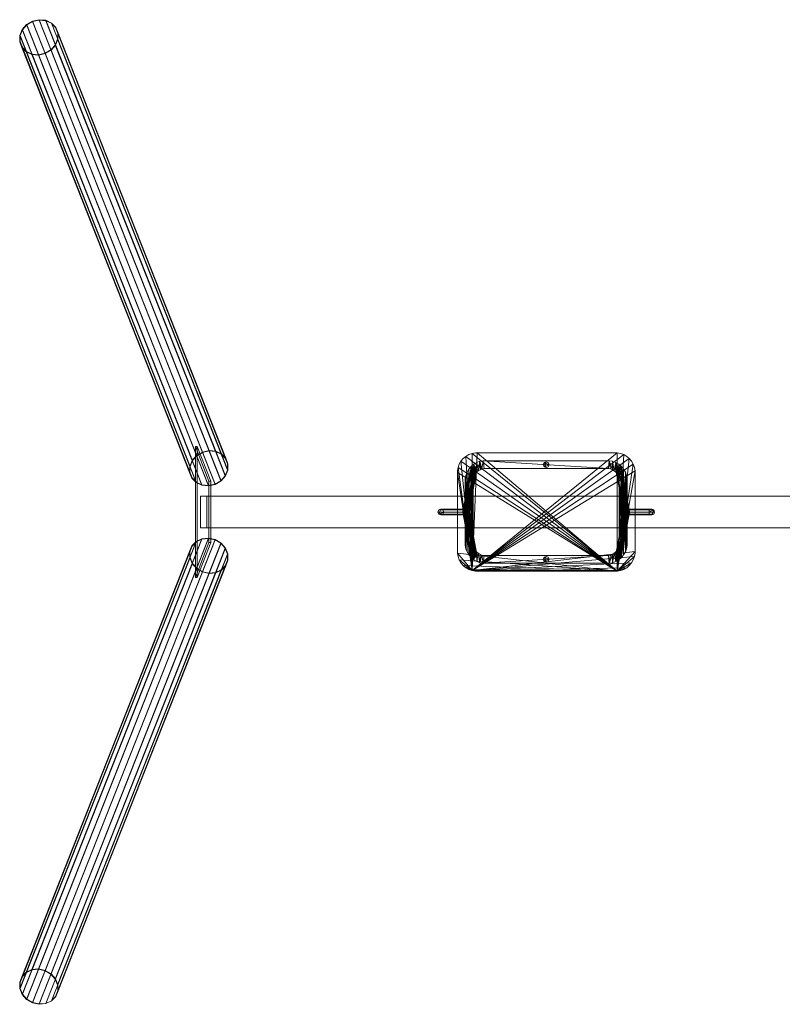
# Model space of a CAD drawing. Units: millimetres. Extents: x 6588 to 10452, y 2072 to 4568.
# Drawn here: x 6588 to 8520, y 2072 to 4568 of the extents above; entities that cross this region are included whole.
import ezdxf

# ---------------------------------------------------------------- set-up
doc = ezdxf.new("R2010")
doc.units = ezdxf.units.MM
doc.header["$MEASUREMENT"] = 0
doc.layers.add('1-Huśtawka dodatki', color=7, linetype='Continuous')
doc.layers.add('1-Huśtawka konstrukcja', color=7, linetype='Continuous')

# ---------------------------------------------------------------- blocks, each defined once
blk = doc.blocks.new('Belka_88F85DAB-BC21-4569-A305-4A05D2413E2C', base_point=(7041, 3319.7))
at = {"layer": '1-Huśtawka konstrukcja', "lineweight": 0}
mesh = blk.add_polyface(dxfattribs=at)
corners = [(9978.2, 3359.9, 2080), (9993.8, 3359.9, 2000), (7046.1, 3359.7, 2000), (7061.7, 3359.7, 2080), (9993.8, 3279.9, 2000), (9978.2, 3279.9, 2080), (7046.1, 3279.7, 2000), (7061.7, 3279.7, 2080)]
mesh.append_faces([[corners[k] for k in face] for face in [(0, 1, 2, 3), (4, 1, 0, 5), (1, 4, 6, 2), (6, 7, 3, 2), (5, 0, 3, 7), (4, 5, 7, 6)]], dxfattribs={"color": 250})
blk = doc.blocks.new('Obiekt_8CB4AA14-663C-41A5-8EFD-67B023498CD4')
at = {"layer": '1-Huśtawka konstrukcja', "lineweight": 0}
mesh = blk.add_polyface(dxfattribs=at)
corners = [(6652.8, 2158, -73.5), (6667.7, 2149.3, -72.1), (6678.9, 2136.6, -68), (6685, 2121.6, -61.7), (6685.2, 2106, -54.1), (6679.6, 2091.7, -45.9), (6668.8, 2080.5, -38.3), (6654.1, 2073.7, -32), (6637.3, 2072.1, -27.9), (6620.4, 2075.9, -26.5), (6605.5, 2084.6, -27.9), (6594.3, 2097.3, -32), (6588.2, 2112.3, -38.3), (6588, 2127.9, -45.9), (6593.6, 2142.1, -54.1), (6604.4, 2153.3, -61.7), (6619.1, 2160.2, -68), (6635.9, 2161.8, -72.1), (6678.1, 2136.2, -67.6), (6667.1, 2148.6, -71.6), (6652.5, 2157.2, -73), (6635.9, 2160.9, -71.6), (6619.5, 2159.3, -67.6), (6605.1, 2152.6, -61.5), (6594.5, 2141.6, -54), (6589, 2127.6, -46), (6589.2, 2112.4, -38.5), (6595.2, 2097.6, -32.4), (6606.1, 2085.3, -28.4), (6620.7, 2076.7, -27), (6637.3, 2073, -28.4), (6653.8, 2074.5, -32.4), (6668.2, 2081.2, -38.5), (6678.7, 2092.2, -46), (6684.3, 2106.2, -54), (6684, 2121.5, -61.5), (7098.1, 3241.2, 2135.3), (7083.1, 3249.9, 2133.9), (7109.3, 3228.5, 2139.4), (7115.3, 3213.5, 2145.6), (7115.6, 3197.9, 2153.3), (7110, 3183.7, 2161.4), (7099.2, 3172.5, 2169.1), (7084.5, 3165.6, 2175.4), (7067.7, 3164, 2179.4), (7050.8, 3167.8, 2180.8), (7035.8, 3176.5, 2179.4), (7024.7, 3189.2, 2175.4), (7018.6, 3204.2, 2169.1), (7018.3, 3219.8, 2161.4), (7024, 3234.1, 2153.3), (7034.8, 3245.3, 2145.6), (7049.5, 3252.1, 2139.4), (7066.3, 3253.7, 2135.3), (7108.4, 3228.1, 2139.7), (7097.5, 3240.5, 2135.8), (7082.8, 3249.1, 2134.4), (7066.3, 3252.8, 2135.8), (7049.8, 3251.2, 2139.7), (7035.4, 3244.5, 2145.9), (7024.8, 3233.5, 2153.4), (7019.3, 3219.6, 2161.4), (7019.5, 3204.3, 2168.9), (7025.5, 3189.6, 2175), (7036.5, 3177.2, 2179), (7051.1, 3168.6, 2180.4), (7067.6, 3164.9, 2179), (7084.1, 3166.5, 2175), (7098.5, 3173.2, 2168.9), (7109.1, 3184.2, 2161.4), (7114.6, 3198.2, 2153.4), (7114.4, 3213.4, 2145.9)]
mesh.append_faces([[corners[k] for k in face] for face in [(36, 1, 0, 37), (38, 2, 1, 36), (39, 3, 2, 38), (40, 4, 3, 39), (41, 5, 4, 40), (42, 6, 5, 41), (43, 7, 6, 42), (44, 8, 7, 43), (45, 9, 8, 44), (46, 10, 9, 45), (47, 11, 10, 46), (48, 12, 11, 47), (49, 13, 12, 48), (50, 14, 13, 49), (51, 15, 14, 50), (52, 16, 15, 51), (53, 17, 16, 52), (37, 0, 17, 53), (54, 55, 19, 18), (55, 56, 20, 19), (56, 57, 21, 20), (57, 58, 22, 21), (58, 59, 23, 22), (59, 60, 24, 23), (60, 61, 25, 24), (61, 62, 26, 25), (62, 63, 27, 26), (63, 64, 28, 27), (64, 65, 29, 28), (65, 66, 30, 29), (66, 67, 31, 30), (67, 68, 32, 31), (68, 69, 33, 32), (69, 70, 34, 33), (70, 71, 35, 34), (71, 54, 18, 35)]], dxfattribs={"color": 253})
mesh.append_faces([[corners[k] for k in face] for face in [(0, 20, 17), (37, 56, 36)]], dxfattribs={"vtx0": -1, "vtx1": -1, "color": 253})
mesh.append_faces([[corners[k] for k in face] for face in [(29, 9, 10), (8, 29, 30), (28, 10, 11), (7, 30, 31), (27, 11, 12), (6, 31, 32), (26, 12, 13), (5, 32, 33), (5, 33, 34), (24, 13, 14), (4, 34, 35), (23, 14, 15), (3, 35, 18), (22, 15, 16), (2, 18, 19), (21, 16, 17), (1, 19, 20), (65, 45, 44), (46, 65, 64), (66, 44, 43), (47, 64, 63), (67, 43, 42), (48, 63, 62), (68, 42, 41), (49, 62, 61), (49, 61, 60), (70, 41, 40), (50, 60, 59), (71, 40, 39), (51, 59, 58), (54, 39, 38), (52, 58, 57), (55, 38, 36), (53, 57, 56)]], dxfattribs={"vtx0": -1, "vtx2": -1, "color": 253})
mesh.append_faces([[corners[k] for k in face] for face in [(8, 9, 29), (28, 29, 10), (7, 8, 30), (27, 28, 11), (6, 7, 31), (26, 27, 12), (5, 6, 32), (25, 26, 13), (24, 25, 13), (4, 5, 34), (23, 24, 14), (3, 4, 35), (22, 23, 15), (2, 3, 18), (21, 22, 16), (1, 2, 19), (20, 21, 17), (0, 1, 20), (46, 45, 65), (66, 65, 44), (47, 46, 64), (67, 66, 43), (48, 47, 63), (68, 67, 42), (49, 48, 62), (69, 68, 41), (70, 69, 41), (50, 49, 60), (71, 70, 40), (51, 50, 59), (54, 71, 39), (52, 51, 58), (55, 54, 38), (53, 52, 57), (56, 55, 36), (37, 53, 56)]], dxfattribs={"vtx1": -1, "vtx2": -1, "color": 253})
blk = doc.blocks.new('Obiekt_12C0A41B-AF1F-4441-AB4E-27DF4C4DA0F0')
at = {"layer": '1-Huśtawka konstrukcja', "lineweight": 0}
mesh = blk.add_polyface(dxfattribs=at)
corners = [(6652.8, 4481.7, -73.5), (6635.9, 4477.9, -72.1), (6619.1, 4479.6, -68), (6604.4, 4486.4, -61.7), (6593.6, 4497.6, -54.1), (6588, 4511.9, -45.9), (6588.2, 4527.5, -38.3), (6594.3, 4542.5, -32), (6605.5, 4555.1, -27.9), (6620.4, 4563.9, -26.5), (6637.3, 4567.7, -27.9), (6654.1, 4566.1, -32), (6668.8, 4559.2, -38.3), (6679.6, 4548, -45.9), (6685.2, 4533.7, -54.1), (6685, 4518.1, -61.7), (6678.9, 4503.1, -68), (6667.7, 4490.5, -72.1), (6678.1, 4503.5, -67.6), (6684, 4518.2, -61.5), (6684.3, 4533.5, -54), (6678.7, 4547.5, -46), (6668.2, 4558.5, -38.5), (6653.8, 4565.2, -32.4), (6637.3, 4566.8, -28.4), (6620.7, 4563.1, -27), (6606.1, 4554.5, -28.4), (6595.2, 4542.1, -32.4), (6589.2, 4527.4, -38.5), (6589, 4512.1, -46), (6594.5, 4498.1, -54), (6605.1, 4487.1, -61.5), (6619.5, 4480.4, -67.6), (6635.9, 4478.8, -71.6), (6652.5, 4482.6, -73), (6667.1, 4491.1, -71.6), (7098.1, 3398.5, 2135.3), (7083.1, 3389.8, 2133.9), (7109.3, 3411.2, 2139.4), (7115.3, 3426.2, 2145.6), (7115.6, 3441.8, 2153.3), (7110, 3456.1, 2161.4), (7099.2, 3467.3, 2169.1), (7084.5, 3474.1, 2175.4), (7067.7, 3475.7, 2179.4), (7050.8, 3471.9, 2180.8), (7035.8, 3463.2, 2179.4), (7024.7, 3450.6, 2175.4), (7018.6, 3435.5, 2169.1), (7018.3, 3420, 2161.4), (7024, 3405.7, 2153.3), (7034.8, 3394.5, 2145.6), (7049.5, 3387.6, 2139.4), (7066.3, 3386, 2135.3), (7108.4, 3411.6, 2139.7), (7097.5, 3399.2, 2135.8), (7082.8, 3390.6, 2134.4), (7066.3, 3386.9, 2135.8), (7049.8, 3388.5, 2139.7), (7035.4, 3395.2, 2145.9), (7024.8, 3406.2, 2153.4), (7019.3, 3420.2, 2161.4), (7019.5, 3435.4, 2168.9), (7025.5, 3450.2, 2175), (7036.5, 3462.6, 2179), (7051.1, 3471.1, 2180.4), (7067.6, 3474.8, 2179), (7084.1, 3473.3, 2175), (7098.5, 3466.6, 2168.9), (7109.1, 3455.6, 2161.4), (7114.6, 3441.6, 2153.4), (7114.4, 3426.3, 2145.9)]
mesh.append_faces([[corners[k] for k in face] for face in [(36, 37, 0, 17), (38, 36, 17, 16), (39, 38, 16, 15), (40, 39, 15, 14), (41, 40, 14, 13), (42, 41, 13, 12), (43, 42, 12, 11), (44, 43, 11, 10), (45, 44, 10, 9), (46, 45, 9, 8), (47, 46, 8, 7), (48, 47, 7, 6), (49, 48, 6, 5), (50, 49, 5, 4), (51, 50, 4, 3), (52, 51, 3, 2), (53, 52, 2, 1), (37, 53, 1, 0), (54, 18, 35, 55), (55, 35, 34, 56), (56, 34, 33, 57), (57, 33, 32, 58), (58, 32, 31, 59), (59, 31, 30, 60), (60, 30, 29, 61), (61, 29, 28, 62), (62, 28, 27, 63), (63, 27, 26, 64), (64, 26, 25, 65), (65, 25, 24, 66), (66, 24, 23, 67), (67, 23, 22, 68), (68, 22, 21, 69), (69, 21, 20, 70), (70, 20, 19, 71), (71, 19, 18, 54)]], dxfattribs={"color": 253})
mesh.append_faces([[corners[k] for k in face] for face in [(0, 34, 17), (37, 56, 53)]], dxfattribs={"vtx0": -1, "vtx1": -1, "color": 253})
mesh.append_faces([[corners[k] for k in face] for face in [(25, 9, 10), (8, 25, 26), (24, 10, 11), (7, 26, 27), (23, 11, 12), (6, 27, 28), (22, 12, 13), (5, 28, 29), (5, 29, 30), (20, 13, 14), (4, 30, 31), (19, 14, 15), (3, 31, 32), (18, 15, 16), (2, 32, 33), (35, 16, 17), (1, 33, 34), (65, 45, 46), (44, 65, 66), (64, 46, 47), (43, 66, 67), (63, 47, 48), (42, 67, 68), (62, 48, 49), (41, 68, 69), (41, 69, 70), (60, 49, 50), (40, 70, 71), (59, 50, 51), (39, 71, 54), (58, 51, 52), (38, 54, 55), (57, 52, 53), (36, 55, 56)]], dxfattribs={"vtx0": -1, "vtx2": -1, "color": 253})
mesh.append_faces([[corners[k] for k in face] for face in [(8, 9, 25), (24, 25, 10), (7, 8, 26), (23, 24, 11), (6, 7, 27), (22, 23, 12), (5, 6, 28), (21, 22, 13), (20, 21, 13), (4, 5, 30), (19, 20, 14), (3, 4, 31), (18, 19, 15), (2, 3, 32), (35, 18, 16), (1, 2, 33), (34, 35, 17), (0, 1, 34), (44, 45, 65), (64, 65, 46), (43, 44, 66), (63, 64, 47), (42, 43, 67), (62, 63, 48), (41, 42, 68), (61, 62, 49), (60, 61, 49), (40, 41, 70), (59, 60, 50), (39, 40, 71), (58, 59, 51), (38, 39, 54), (57, 58, 52), (36, 38, 55), (56, 57, 53), (37, 36, 56)]], dxfattribs={"vtx1": -1, "vtx2": -1, "color": 253})
blk = doc.blocks.new('Kształt_97580E92-E7AC-47A6-8474-DCBD731AE60A')
at = {"layer": '1-Huśtawka konstrukcja', "lineweight": 0}
mesh = blk.add_polyface(dxfattribs=at)
corners = [(7072.4, 3242.6, 2134.4), (7067.5, 3242.6, 2135.3), (7033, 3153.7, 1958.9), (7037.9, 3153.7, 1958), (7037.9, 3485.7, 1958), (7033, 3485.7, 1958.9), (7067.5, 3397.9, 2135.3), (7072.4, 3397.9, 2134.4)]
mesh.append_faces([[corners[k] for k in face] for face in [(0, 1, 2, 3), (4, 5, 6, 7), (7, 6, 1, 0), (4, 7, 0, 3), (3, 2, 5, 4), (1, 6, 5, 2)]], dxfattribs={"color": 250})
blk = doc.blocks.new('Słup_0A996DD4-FDB5-4B42-A03E-2E01464EF97E', base_point=(8125.5, 3319.8))
at = {"layer": '1-Huśtawka dodatki', "lineweight": 0}
mesh = blk.add_polyface(dxfattribs=at)
corners = [(8189.1, 3327.3, 2000), (8125.5, 3327.3, 848), (8120.2, 3325.1, 848), (8183.8, 3325.1, 2000), (8194.4, 3325.1, 2000), (8130.8, 3325.1, 848), (8133, 3319.8, 848), (8130.8, 3314.5, 848), (8125.5, 3312.3, 848), (8120.2, 3314.5, 848), (8117.9, 3319.8, 848), (8181.6, 3319.8, 2000), (8183.8, 3314.5, 2000), (8189.1, 3312.3, 2000), (8194.4, 3314.5, 2000), (8196.6, 3319.8, 2000)]
mesh.append_faces([[corners[k] for k in face] for face in [(0, 1, 2, 3), (4, 5, 1, 0), (3, 2, 10, 11), (15, 6, 5, 4), (14, 7, 6, 15), (13, 8, 7, 14), (12, 9, 8, 13), (11, 10, 9, 12)]], dxfattribs={"color": 9})
mesh.append_faces([[corners[k] for k in face] for face in [(2, 8, 9, 10), (4, 13, 14, 15)]], dxfattribs={"vtx0": -1, "color": 9})
mesh.append_faces([[corners[k] for k in face] for face in [(2, 6, 7, 8), (4, 11, 12, 13)]], dxfattribs={"vtx0": -1, "vtx3": -1, "color": 9})
mesh.append_faces([[corners[k] for k in face] for face in [(2, 1, 5, 6), (4, 0, 3, 11)]], dxfattribs={"vtx3": -1, "color": 9})
blk = doc.blocks.new('Słup_F6E6C774-F5FD-4466-89BE-EB1D76968255', base_point=(8105.3, 3427.6))
at = {"layer": '1-Huśtawka dodatki', "lineweight": 0}
mesh = blk.add_polyface(dxfattribs=at)
corners = [(8132.8, 3321.2, 848), (8112.6, 3429, 600), (8109.4, 3434.3, 600), (8129.6, 3326.5, 848), (8131.7, 3315.1, 848), (8111.5, 3422.9, 600), (8106.8, 3419.6, 600), (8101.1, 3420.9, 600), (8097.9, 3426.2, 600), (8099, 3432.3, 600), (8103.8, 3435.7, 600), (8124, 3327.9, 848), (8119.2, 3324.5, 848), (8118.1, 3318.4, 848), (8121.3, 3313.1, 848), (8127, 3311.8, 848)]
mesh.append_faces([[corners[k] for k in face] for face in [(0, 1, 2, 3), (4, 5, 1, 0), (3, 2, 10, 11), (15, 6, 5, 4), (14, 7, 6, 15), (13, 8, 7, 14), (12, 9, 8, 13), (11, 10, 9, 12)]], dxfattribs={"color": 9})
mesh.append_faces([[corners[k] for k in face] for face in [(2, 8, 9, 10), (4, 13, 14, 15)]], dxfattribs={"vtx0": -1, "color": 9})
mesh.append_faces([[corners[k] for k in face] for face in [(2, 6, 7, 8), (4, 11, 12, 13)]], dxfattribs={"vtx0": -1, "vtx3": -1, "color": 9})
mesh.append_faces([[corners[k] for k in face] for face in [(2, 1, 5, 6), (4, 0, 3, 11)]], dxfattribs={"vtx3": -1, "color": 9})
blk = doc.blocks.new('Strop_2DEB8457-7DBC-4E91-A70C-D2934EE58517', base_point=(7746.9, 3169.8))
at = {"layer": '1-Huśtawka dodatki', "lineweight": 0}
mesh = blk.add_polyface(dxfattribs=at)
corners = [(8096.9, 3169.8, 450), (7746.9, 3169.8, 450), (7746.9, 3169.8, 430), (8096.9, 3169.8, 430), (7733.9, 3171.3, 450), (7742.5, 3169.8, 450), (8101.3, 3169.8, 450), (8109.9, 3171.3, 450), (8118.1, 3174.3, 450), (8125.7, 3178.7, 450), (8132.4, 3184.3, 450), (8138, 3191, 450), (8142.4, 3198.6, 450), (8145.4, 3206.8, 450), (8146.9, 3215.4, 450), (8146.9, 3219.8, 450), (8146.9, 3419.8, 450), (8146.9, 3424.2, 450), (8145.4, 3432.8, 450), (8142.4, 3441, 450), (8138, 3448.6, 450), (8132.4, 3455.3, 450), (8125.7, 3460.9, 450), (8118.1, 3465.3, 450), (8109.9, 3468.3, 450), (8101.3, 3469.8, 450), (8096.9, 3469.8, 450), (7746.9, 3469.8, 450), (7742.5, 3469.8, 450), (7733.9, 3468.3, 450), (7725.7, 3465.3, 450), (7718.1, 3460.9, 450), (7711.4, 3455.3, 450), (7705.8, 3448.6, 450), (7701.4, 3441, 450), (7698.4, 3432.8, 450), (7696.9, 3424.2, 450), (7696.9, 3419.8, 450), (7696.9, 3219.8, 450), (7696.9, 3215.4, 450), (7698.4, 3206.8, 450), (7701.4, 3198.6, 450), (7705.8, 3191, 450), (7711.4, 3184.3, 450), (7718.1, 3178.7, 450), (7725.7, 3174.3, 450), (7742.5, 3169.8, 430), (8101.3, 3169.8, 430), (7733.9, 3171.3, 430), (7725.7, 3174.3, 430), (7718.1, 3178.7, 430), (7711.4, 3184.3, 430), (7705.8, 3191, 430), (7701.4, 3198.6, 430), (7698.4, 3206.8, 430), (7696.9, 3215.4, 430), (7696.9, 3219.8, 430), (7696.9, 3419.8, 430), (7696.9, 3424.2, 430), (7698.4, 3432.8, 430), (7701.4, 3441, 430), (7705.8, 3448.6, 430), (7711.4, 3455.3, 430), (7718.1, 3460.9, 430), (7725.7, 3465.3, 430), (7733.9, 3468.3, 430), (7742.5, 3469.8, 430), (7746.9, 3469.8, 430), (8096.9, 3469.8, 430), (8101.3, 3469.8, 430), (8109.9, 3468.3, 430), (8118.1, 3465.3, 430), (8125.7, 3460.9, 430), (8132.4, 3455.3, 430), (8138, 3448.6, 430), (8142.4, 3441, 430), (8145.4, 3432.8, 430), (8146.9, 3424.2, 430), (8146.9, 3419.8, 430), (8146.9, 3219.8, 430), (8146.9, 3215.4, 430), (8145.4, 3206.8, 430), (8142.4, 3198.6, 430), (8138, 3191, 430), (8132.4, 3184.3, 430), (8125.7, 3178.7, 430), (8118.1, 3174.3, 430), (8109.9, 3171.3, 430)]
mesh.append_faces([[corners[k] for k in face] for face in [(0, 1, 2, 3), (1, 5, 46, 2), (6, 0, 3, 47), (5, 4, 48, 46), (7, 6, 47, 87), (8, 7, 87, 86), (9, 8, 86, 85), (10, 9, 85, 84), (11, 10, 84, 83), (12, 11, 83, 82), (13, 12, 82, 81), (14, 13, 81, 80), (15, 14, 80, 79), (16, 15, 79, 78), (17, 16, 78, 77), (18, 17, 77, 76), (19, 18, 76, 75), (20, 19, 75, 74), (21, 20, 74, 73), (22, 21, 73, 72), (23, 22, 72, 71), (24, 23, 71, 70), (25, 24, 70, 69), (26, 25, 69, 68), (27, 26, 68, 67), (28, 27, 67, 66), (29, 28, 66, 65), (30, 29, 65, 64), (31, 30, 64, 63), (32, 31, 63, 62), (33, 32, 62, 61), (34, 33, 61, 60), (35, 34, 60, 59), (36, 35, 59, 58), (37, 36, 58, 57), (38, 37, 57, 56), (39, 38, 56, 55), (40, 39, 55, 54), (41, 40, 54, 53), (42, 41, 53, 52), (43, 42, 52, 51), (44, 43, 51, 50), (45, 44, 50, 49), (4, 45, 49, 48)]], dxfattribs={"color": 250})
mesh.append_faces([[corners[k] for k in face] for face in [(4, 43, 44, 45), (47, 85, 86, 87)]], dxfattribs={"vtx0": -1, "color": 250})
mesh.append_faces([[corners[k] for k in face] for face in [(4, 0, 6, 7), (4, 7, 8, 9), (4, 9, 10, 11), (4, 11, 12, 13), (4, 13, 14, 15), (4, 15, 16, 17), (4, 17, 18, 19), (4, 19, 20, 21), (4, 21, 22, 23), (4, 23, 24, 25), (4, 25, 26, 27), (4, 27, 28, 29), (4, 29, 30, 31), (4, 31, 32, 33), (4, 33, 34, 35), (4, 35, 36, 37), (4, 37, 38, 39), (4, 39, 40, 41), (4, 41, 42, 43), (47, 46, 48, 49), (47, 49, 50, 51), (47, 51, 52, 53), (47, 53, 54, 55), (47, 55, 56, 57), (47, 57, 58, 59), (47, 59, 60, 61), (47, 61, 62, 63), (47, 63, 64, 65), (47, 65, 66, 67), (47, 67, 68, 69), (47, 69, 70, 71), (47, 71, 72, 73), (47, 73, 74, 75), (47, 75, 76, 77), (47, 77, 78, 79), (47, 79, 80, 81), (47, 81, 82, 83), (47, 83, 84, 85)]], dxfattribs={"vtx0": -1, "vtx3": -1, "color": 250})
mesh.append_faces([[corners[k] for k in face] for face in [(4, 5, 1, 0), (47, 3, 2, 46)]], dxfattribs={"vtx3": -1, "color": 250})
blk = doc.blocks.new('Strop_235145A7-5DA1-444D-9182-CD26948F8FC4', base_point=(7766.9, 3189.8))
at = {"layer": '1-Huśtawka dodatki', "lineweight": 0}
mesh = blk.add_polyface(dxfattribs=at)
corners = [(8076.9, 3189.8, 600), (7766.9, 3189.8, 600), (7766.9, 3189.8, 580), (8076.9, 3189.8, 580), (7753.9, 3191.3, 600), (7762.5, 3189.8, 600), (8081.3, 3189.8, 600), (8089.9, 3191.3, 600), (8098.1, 3194.3, 600), (8105.7, 3198.7, 600), (8112.4, 3204.3, 600), (8118, 3211, 600), (8122.4, 3218.6, 600), (8125.4, 3226.8, 600), (8126.9, 3235.4, 600), (8126.9, 3239.8, 600), (8126.9, 3399.8, 600), (8126.9, 3404.2, 600), (8125.4, 3412.8, 600), (8122.4, 3421, 600), (8118, 3428.6, 600), (8112.4, 3435.3, 600), (8105.7, 3440.9, 600), (8098.1, 3445.3, 600), (8089.9, 3448.3, 600), (8081.3, 3449.8, 600), (8076.9, 3449.8, 600), (7766.9, 3449.8, 600), (7762.5, 3449.8, 600), (7753.9, 3448.3, 600), (7745.7, 3445.3, 600), (7738.1, 3440.9, 600), (7731.4, 3435.3, 600), (7725.8, 3428.6, 600), (7721.4, 3421, 600), (7718.4, 3412.8, 600), (7716.9, 3404.2, 600), (7716.9, 3399.8, 600), (7716.9, 3239.8, 600), (7716.9, 3235.4, 600), (7718.4, 3226.8, 600), (7721.4, 3218.6, 600), (7725.8, 3211, 600), (7731.4, 3204.3, 600), (7738.1, 3198.7, 600), (7745.7, 3194.3, 600), (7759.1, 3428.9, 600), (7764.3, 3429.8, 600), (7766.9, 3429.8, 600), (8076.9, 3429.8, 600), (8079.5, 3429.8, 600), (8084.7, 3428.9, 600), (8089.6, 3427.1, 600), (8094.2, 3424.5, 600), (8098.2, 3421.1, 600), (8101.6, 3417.1, 600), (8104.2, 3412.5, 600), (8106, 3407.6, 600), (8106.9, 3402.4, 600), (8106.9, 3399.8, 600), (8106.9, 3239.8, 600), (8106.9, 3237.2, 600), (8106, 3232, 600), (8104.2, 3227.1, 600), (8101.6, 3222.5, 600), (8098.2, 3218.5, 600), (8094.2, 3215.2, 600), (8089.6, 3212.5, 600), (8084.7, 3210.7, 600), (8079.5, 3209.8, 600), (8076.9, 3209.8, 600), (7766.9, 3209.8, 600), (7764.3, 3209.8, 600), (7759.1, 3210.7, 600), (7754.2, 3212.5, 600), (7749.6, 3215.2, 600), (7745.6, 3218.5, 600), (7742.2, 3222.5, 600), (7739.6, 3227.1, 600), (7737.8, 3232, 600), (7736.9, 3237.2, 600), (7736.9, 3239.8, 600), (7736.9, 3399.8, 600), (7736.9, 3402.4, 600), (7737.8, 3407.6, 600), (7739.6, 3412.5, 600), (7742.2, 3417.1, 600), (7745.6, 3421.1, 600), (7749.6, 3424.5, 600), (7754.2, 3427.1, 600), (7762.5, 3189.8, 580), (8081.3, 3189.8, 580), (7753.9, 3191.3, 580), (7745.7, 3194.3, 580), (7738.1, 3198.7, 580), (7731.4, 3204.3, 580), (7725.8, 3211, 580), (7721.4, 3218.6, 580), (7718.4, 3226.8, 580), (7716.9, 3235.4, 580), (7716.9, 3239.8, 580), (7716.9, 3399.8, 580), (7716.9, 3404.2, 580), (7718.4, 3412.8, 580), (7721.4, 3421, 580), (7725.8, 3428.6, 580), (7731.4, 3435.3, 580), (7738.1, 3440.9, 580), (7745.7, 3445.3, 580), (7753.9, 3448.3, 580), (7762.5, 3449.8, 580), (7766.9, 3449.8, 580), (8076.9, 3449.8, 580), (8081.3, 3449.8, 580), (8089.9, 3448.3, 580), (8098.1, 3445.3, 580), (8105.7, 3440.9, 580), (8112.4, 3435.3, 580), (8118, 3428.6, 580), (8122.4, 3421, 580), (8125.4, 3412.8, 580), (8126.9, 3404.2, 580), (8126.9, 3399.8, 580), (8126.9, 3239.8, 580), (8126.9, 3235.4, 580), (8125.4, 3226.8, 580), (8122.4, 3218.6, 580), (8118, 3211, 580), (8112.4, 3204.3, 580), (8105.7, 3198.7, 580), (8098.1, 3194.3, 580), (8089.9, 3191.3, 580), (8079.5, 3429.8, 580), (8076.9, 3429.8, 580), (7766.9, 3429.8, 580), (7764.3, 3429.8, 580), (7759.1, 3428.9, 580), (7754.2, 3427.1, 580), (7749.6, 3424.5, 580), (7745.6, 3421.1, 580), (7742.2, 3417.1, 580), (7739.6, 3412.5, 580), (7737.8, 3407.6, 580), (7736.9, 3402.4, 580), (7736.9, 3399.8, 580), (7736.9, 3239.8, 580), (7736.9, 3237.2, 580), (7737.8, 3232, 580), (7739.6, 3227.1, 580), (7742.2, 3222.5, 580), (7745.6, 3218.5, 580), (7749.6, 3215.2, 580), (7754.2, 3212.5, 580), (7759.1, 3210.7, 580), (7764.3, 3209.8, 580), (7766.9, 3209.8, 580), (8076.9, 3209.8, 580), (8079.5, 3209.8, 580), (8084.7, 3210.7, 580), (8089.6, 3212.5, 580), (8094.2, 3215.2, 580), (8098.2, 3218.5, 580), (8101.6, 3222.5, 580), (8104.2, 3227.1, 580), (8106, 3232, 580), (8106.9, 3237.2, 580), (8106.9, 3239.8, 580), (8106.9, 3399.8, 580), (8106.9, 3402.4, 580), (8106, 3407.6, 580), (8104.2, 3412.5, 580), (8101.6, 3417.1, 580), (8098.2, 3421.1, 580), (8094.2, 3424.5, 580), (8089.6, 3427.1, 580), (8084.7, 3428.9, 580)]
mesh.append_faces([[corners[k] for k in face] for face in [(0, 1, 2, 3), (1, 5, 90, 2), (6, 0, 3, 91), (5, 4, 92, 90), (7, 6, 91, 131), (8, 7, 131, 130), (9, 8, 130, 129), (10, 9, 129, 128), (11, 10, 128, 127), (12, 11, 127, 126), (13, 12, 126, 125), (14, 13, 125, 124), (15, 14, 124, 123), (16, 15, 123, 122), (17, 16, 122, 121), (18, 17, 121, 120), (19, 18, 120, 119), (20, 19, 119, 118), (21, 20, 118, 117), (22, 21, 117, 116), (23, 22, 116, 115), (24, 23, 115, 114), (25, 24, 114, 113), (26, 25, 113, 112), (27, 26, 112, 111), (28, 27, 111, 110), (29, 28, 110, 109), (30, 29, 109, 108), (31, 30, 108, 107), (32, 31, 107, 106), (33, 32, 106, 105), (34, 33, 105, 104), (35, 34, 104, 103), (36, 35, 103, 102), (37, 36, 102, 101), (38, 37, 101, 100), (39, 38, 100, 99), (40, 39, 99, 98), (41, 40, 98, 97), (42, 41, 97, 96), (43, 42, 96, 95), (44, 43, 95, 94), (45, 44, 94, 93), (4, 45, 93, 92), (47, 46, 136, 135), (48, 47, 135, 134), (49, 48, 134, 133), (50, 49, 133, 132), (51, 50, 132, 175), (52, 51, 175, 174), (53, 52, 174, 173), (54, 53, 173, 172), (55, 54, 172, 171), (56, 55, 171, 170), (57, 56, 170, 169), (58, 57, 169, 168), (59, 58, 168, 167), (60, 59, 167, 166), (61, 60, 166, 165), (62, 61, 165, 164), (63, 62, 164, 163), (64, 63, 163, 162), (65, 64, 162, 161), (66, 65, 161, 160), (67, 66, 160, 159), (68, 67, 159, 158), (69, 68, 158, 157), (70, 69, 157, 156), (71, 70, 156, 155), (72, 71, 155, 154), (73, 72, 154, 153), (74, 73, 153, 152), (75, 74, 152, 151), (76, 75, 151, 150), (77, 76, 150, 149), (78, 77, 149, 148), (79, 78, 148, 147), (80, 79, 147, 146), (81, 80, 146, 145), (82, 81, 145, 144), (83, 82, 144, 143), (84, 83, 143, 142), (85, 84, 142, 141), (86, 85, 141, 140), (87, 86, 140, 139), (88, 87, 139, 138), (89, 88, 138, 137), (46, 89, 137, 136)]], dxfattribs={"color": 165})
mesh.append_faces([[corners[k] for k in face] for face in [(80, 83, 43), (32, 43, 83), (28, 47, 50), (69, 72, 5), (25, 28, 50), (69, 5, 6), (21, 58, 61), (21, 61, 10), (143, 146, 106), (95, 106, 146), (90, 154, 157), (132, 135, 110), (91, 90, 157), (132, 110, 113), (128, 165, 168), (128, 168, 117)]], dxfattribs={"vtx0": -1, "vtx1": -1, "vtx2": -1, "color": 165})
mesh.append_faces([[corners[k] for k in face] for face in [(35, 39, 40), (34, 40, 41), (33, 41, 42), (32, 42, 43), (32, 83, 84), (79, 43, 44), (31, 84, 85), (31, 85, 86), (31, 86, 87), (76, 44, 45), (30, 87, 88), (75, 45, 4), (29, 88, 89), (29, 89, 46), (73, 4, 5), (28, 46, 47), (25, 50, 51), (25, 51, 52), (67, 6, 7), (24, 52, 53), (66, 7, 8), (23, 53, 54), (23, 54, 55), (23, 55, 56), (63, 8, 9), (22, 56, 57), (22, 57, 58), (61, 9, 10), (20, 10, 11), (19, 11, 12), (18, 12, 13), (17, 13, 14), (98, 102, 103), (97, 103, 104), (96, 104, 105), (95, 105, 106), (95, 146, 147), (142, 106, 107), (94, 147, 148), (94, 148, 149), (94, 149, 150), (139, 107, 108), (93, 150, 151), (138, 108, 109), (92, 151, 152), (92, 152, 153), (136, 109, 110), (90, 153, 154), (91, 157, 158), (91, 158, 159), (174, 113, 114), (131, 159, 160), (173, 114, 115), (130, 160, 161), (130, 161, 162), (130, 162, 163), (170, 115, 116), (129, 163, 164), (129, 164, 165), (168, 116, 117), (127, 117, 118), (126, 118, 119), (125, 119, 120), (124, 120, 121)]], dxfattribs={"vtx0": -1, "vtx2": -1, "color": 165})
mesh.append_faces([[corners[k] for k in face] for face in [(35, 36, 39), (34, 35, 40), (33, 34, 41), (32, 33, 42), (79, 80, 43), (31, 32, 84), (78, 79, 44), (77, 78, 44), (76, 77, 44), (30, 31, 87), (75, 76, 45), (29, 30, 88), (74, 75, 4), (73, 74, 4), (28, 29, 46), (72, 73, 5), (68, 69, 6), (67, 68, 6), (24, 25, 52), (66, 67, 7), (23, 24, 53), (65, 66, 8), (64, 65, 8), (63, 64, 8), (22, 23, 56), (62, 63, 9), (61, 62, 9), (21, 22, 58), (20, 21, 10), (19, 20, 11), (18, 19, 12), (17, 18, 13), (98, 99, 102), (97, 98, 103), (96, 97, 104), (95, 96, 105), (142, 143, 106), (94, 95, 147), (141, 142, 107), (140, 141, 107), (139, 140, 107), (93, 94, 150), (138, 139, 108), (92, 93, 151), (137, 138, 109), (136, 137, 109), (90, 92, 153), (135, 136, 110), (175, 132, 113), (174, 175, 113), (131, 91, 159), (173, 174, 114), (130, 131, 160), (172, 173, 115), (171, 172, 115), (170, 171, 115), (129, 130, 163), (169, 170, 116), (168, 169, 116), (128, 129, 165), (127, 128, 117), (126, 127, 118), (125, 126, 119), (124, 125, 120)]], dxfattribs={"vtx1": -1, "vtx2": -1, "color": 165})
blk = doc.blocks.new('Słup_2A098771-D838-40FD-BD5E-2887B392E538', base_point=(8105.2, 3428.1))
at = {"layer": '1-Huśtawka dodatki', "lineweight": 0}
mesh = blk.add_polyface(dxfattribs=at)
corners = [(8097.7, 3428.1, 580), (8097.7, 3428.1, 450), (8099.9, 3422.8, 450), (8099.9, 3422.8, 580), (8099.9, 3433.4, 580), (8099.9, 3433.4, 450), (8105.2, 3435.6, 450), (8110.5, 3433.4, 450), (8112.7, 3428.1, 450), (8110.5, 3422.8, 450), (8105.2, 3420.6, 450), (8105.2, 3420.6, 580), (8110.5, 3422.8, 580), (8112.7, 3428.1, 580), (8110.5, 3433.4, 580), (8105.2, 3435.6, 580)]
mesh.append_faces([[corners[k] for k in face] for face in [(0, 1, 2, 3), (4, 5, 1, 0), (3, 2, 10, 11), (15, 6, 5, 4), (14, 7, 6, 15), (13, 8, 7, 14), (12, 9, 8, 13), (11, 10, 9, 12)]], dxfattribs={"color": 236})
mesh.append_faces([[corners[k] for k in face] for face in [(2, 8, 9, 10), (4, 13, 14, 15)]], dxfattribs={"vtx0": -1, "color": 236})
mesh.append_faces([[corners[k] for k in face] for face in [(2, 6, 7, 8), (4, 11, 12, 13)]], dxfattribs={"vtx0": -1, "vtx3": -1, "color": 236})
mesh.append_faces([[corners[k] for k in face] for face in [(2, 1, 5, 6), (4, 0, 3, 11)]], dxfattribs={"vtx3": -1, "color": 236})
blk = doc.blocks.new('Słup_A5328462-CA65-43CD-8821-7CE48CE6C16C', base_point=(8105.3, 3212))
at = {"layer": '1-Huśtawka dodatki', "lineweight": 0}
mesh = blk.add_polyface(dxfattribs=at)
corners = [(8118.1, 3321.2, 848), (8097.9, 3213.4, 600), (8099, 3207.3, 600), (8119.2, 3315.1, 848), (8121.3, 3326.5, 848), (8101.1, 3218.7, 600), (8106.8, 3220.1, 600), (8111.5, 3216.7, 600), (8112.6, 3210.6, 600), (8109.4, 3205.3, 600), (8103.8, 3204, 600), (8124, 3311.8, 848), (8129.6, 3313.1, 848), (8132.8, 3318.4, 848), (8131.7, 3324.5, 848), (8127, 3327.9, 848)]
mesh.append_faces([[corners[k] for k in face] for face in [(0, 1, 2, 3), (4, 5, 1, 0), (3, 2, 10, 11), (15, 6, 5, 4), (14, 7, 6, 15), (13, 8, 7, 14), (12, 9, 8, 13), (11, 10, 9, 12)]], dxfattribs={"color": 9})
mesh.append_faces([[corners[k] for k in face] for face in [(2, 8, 9, 10), (4, 13, 14, 15)]], dxfattribs={"vtx0": -1, "color": 9})
mesh.append_faces([[corners[k] for k in face] for face in [(2, 6, 7, 8), (4, 11, 12, 13)]], dxfattribs={"vtx0": -1, "vtx3": -1, "color": 9})
mesh.append_faces([[corners[k] for k in face] for face in [(2, 1, 5, 6), (4, 0, 3, 11)]], dxfattribs={"vtx3": -1, "color": 9})
blk = doc.blocks.new('Słup_6B5C93FB-D181-4C5A-BD50-1ADD7053AC08', base_point=(8105.2, 3211.5))
at = {"layer": '1-Huśtawka dodatki', "lineweight": 0}
mesh = blk.add_polyface(dxfattribs=at)
corners = [(8097.7, 3211.5, 580), (8097.7, 3211.5, 450), (8099.9, 3206.2, 450), (8099.9, 3206.2, 580), (8099.9, 3216.8, 580), (8099.9, 3216.8, 450), (8105.2, 3219, 450), (8110.5, 3216.8, 450), (8112.7, 3211.5, 450), (8110.5, 3206.2, 450), (8105.2, 3204, 450), (8105.2, 3204, 580), (8110.5, 3206.2, 580), (8112.7, 3211.5, 580), (8110.5, 3216.8, 580), (8105.2, 3219, 580)]
mesh.append_faces([[corners[k] for k in face] for face in [(0, 1, 2, 3), (4, 5, 1, 0), (3, 2, 10, 11), (15, 6, 5, 4), (14, 7, 6, 15), (13, 8, 7, 14), (12, 9, 8, 13), (11, 10, 9, 12)]], dxfattribs={"color": 236})
mesh.append_faces([[corners[k] for k in face] for face in [(2, 8, 9, 10), (4, 13, 14, 15)]], dxfattribs={"vtx0": -1, "color": 236})
mesh.append_faces([[corners[k] for k in face] for face in [(2, 6, 7, 8), (4, 11, 12, 13)]], dxfattribs={"vtx0": -1, "vtx3": -1, "color": 236})
mesh.append_faces([[corners[k] for k in face] for face in [(2, 1, 5, 6), (4, 0, 3, 11)]], dxfattribs={"vtx3": -1, "color": 236})
blk = doc.blocks.new('Słup_BC505BCF-B027-4536-B610-64CE4BDD52BF', base_point=(7718.3, 3319.8))
at = {"layer": '1-Huśtawka dodatki', "lineweight": 0}
mesh = blk.add_polyface(dxfattribs=at)
corners = [(7654.7, 3312.3, 2000), (7718.3, 3312.3, 848), (7723.6, 3314.5, 848), (7660, 3314.5, 2000), (7649.4, 3314.5, 2000), (7713, 3314.5, 848), (7710.8, 3319.8, 848), (7713, 3325.1, 848), (7718.3, 3327.3, 848), (7723.6, 3325.1, 848), (7725.8, 3319.8, 848), (7662.2, 3319.8, 2000), (7660, 3325.1, 2000), (7654.7, 3327.3, 2000), (7649.4, 3325.1, 2000), (7647.2, 3319.8, 2000)]
mesh.append_faces([[corners[k] for k in face] for face in [(0, 1, 2, 3), (4, 5, 1, 0), (3, 2, 10, 11), (15, 6, 5, 4), (14, 7, 6, 15), (13, 8, 7, 14), (12, 9, 8, 13), (11, 10, 9, 12)]], dxfattribs={"color": 9})
mesh.append_faces([[corners[k] for k in face] for face in [(2, 8, 9, 10), (4, 13, 14, 15)]], dxfattribs={"vtx0": -1, "color": 9})
mesh.append_faces([[corners[k] for k in face] for face in [(2, 6, 7, 8), (4, 11, 12, 13)]], dxfattribs={"vtx0": -1, "vtx3": -1, "color": 9})
mesh.append_faces([[corners[k] for k in face] for face in [(2, 1, 5, 6), (4, 0, 3, 11)]], dxfattribs={"vtx3": -1, "color": 9})
blk = doc.blocks.new('Słup_B56B81D3-74C0-4B91-8269-D6BA58D1FAD5', base_point=(7738.5, 3427.6))
at = {"layer": '1-Huśtawka dodatki', "lineweight": 0}
mesh = blk.add_polyface(dxfattribs=at)
corners = [(7725.7, 3318.4, 848), (7745.9, 3426.2, 600), (7744.8, 3432.3, 600), (7724.6, 3324.5, 848), (7722.5, 3313.1, 848), (7742.7, 3420.9, 600), (7737, 3419.6, 600), (7732.2, 3422.9, 600), (7731.1, 3429, 600), (7734.4, 3434.3, 600), (7740, 3435.7, 600), (7719.8, 3327.9, 848), (7714.2, 3326.5, 848), (7711, 3321.2, 848), (7712, 3315.1, 848), (7716.8, 3311.8, 848)]
mesh.append_faces([[corners[k] for k in face] for face in [(0, 1, 2, 3), (4, 5, 1, 0), (3, 2, 10, 11), (15, 6, 5, 4), (14, 7, 6, 15), (13, 8, 7, 14), (12, 9, 8, 13), (11, 10, 9, 12)]], dxfattribs={"color": 9})
mesh.append_faces([[corners[k] for k in face] for face in [(2, 8, 9, 10), (4, 13, 14, 15)]], dxfattribs={"vtx0": -1, "color": 9})
mesh.append_faces([[corners[k] for k in face] for face in [(2, 6, 7, 8), (4, 11, 12, 13)]], dxfattribs={"vtx0": -1, "vtx3": -1, "color": 9})
mesh.append_faces([[corners[k] for k in face] for face in [(2, 1, 5, 6), (4, 0, 3, 11)]], dxfattribs={"vtx3": -1, "color": 9})
blk = doc.blocks.new('Słup_62AC3F6C-D027-4947-8002-78DDCD53D81A', base_point=(7738.6, 3428.1))
at = {"layer": '1-Huśtawka dodatki', "lineweight": 0}
mesh = blk.add_polyface(dxfattribs=at)
corners = [(7731.1, 3428.1, 580), (7731.1, 3428.1, 450), (7733.3, 3422.8, 450), (7733.3, 3422.8, 580), (7733.3, 3433.4, 580), (7733.3, 3433.4, 450), (7738.6, 3435.6, 450), (7743.9, 3433.4, 450), (7746.1, 3428.1, 450), (7743.9, 3422.8, 450), (7738.6, 3420.6, 450), (7738.6, 3420.6, 580), (7743.9, 3422.8, 580), (7746.1, 3428.1, 580), (7743.9, 3433.4, 580), (7738.6, 3435.6, 580)]
mesh.append_faces([[corners[k] for k in face] for face in [(0, 1, 2, 3), (4, 5, 1, 0), (3, 2, 10, 11), (15, 6, 5, 4), (14, 7, 6, 15), (13, 8, 7, 14), (12, 9, 8, 13), (11, 10, 9, 12)]], dxfattribs={"color": 236})
mesh.append_faces([[corners[k] for k in face] for face in [(2, 8, 9, 10), (4, 13, 14, 15)]], dxfattribs={"vtx0": -1, "color": 236})
mesh.append_faces([[corners[k] for k in face] for face in [(2, 6, 7, 8), (4, 11, 12, 13)]], dxfattribs={"vtx0": -1, "vtx3": -1, "color": 236})
mesh.append_faces([[corners[k] for k in face] for face in [(2, 1, 5, 6), (4, 0, 3, 11)]], dxfattribs={"vtx3": -1, "color": 236})
blk = doc.blocks.new('Słup_721F8A70-7FEA-4753-BDB1-13F90E512046', base_point=(7738.5, 3212))
at = {"layer": '1-Huśtawka dodatki', "lineweight": 0}
mesh = blk.add_polyface(dxfattribs=at)
corners = [(7711, 3318.4, 848), (7731.1, 3210.6, 600), (7734.4, 3205.3, 600), (7714.2, 3313.1, 848), (7712, 3324.5, 848), (7732.2, 3216.7, 600), (7737, 3220.1, 600), (7742.7, 3218.7, 600), (7745.9, 3213.4, 600), (7744.8, 3207.3, 600), (7740, 3204, 600), (7719.8, 3311.8, 848), (7724.6, 3315.1, 848), (7725.7, 3321.2, 848), (7722.5, 3326.5, 848), (7716.8, 3327.9, 848)]
mesh.append_faces([[corners[k] for k in face] for face in [(0, 1, 2, 3), (4, 5, 1, 0), (3, 2, 10, 11), (15, 6, 5, 4), (14, 7, 6, 15), (13, 8, 7, 14), (12, 9, 8, 13), (11, 10, 9, 12)]], dxfattribs={"color": 9})
mesh.append_faces([[corners[k] for k in face] for face in [(2, 8, 9, 10), (4, 13, 14, 15)]], dxfattribs={"vtx0": -1, "color": 9})
mesh.append_faces([[corners[k] for k in face] for face in [(2, 6, 7, 8), (4, 11, 12, 13)]], dxfattribs={"vtx0": -1, "vtx3": -1, "color": 9})
mesh.append_faces([[corners[k] for k in face] for face in [(2, 1, 5, 6), (4, 0, 3, 11)]], dxfattribs={"vtx3": -1, "color": 9})
blk = doc.blocks.new('Słup_F11CDC6C-6876-4703-B2BB-8DA01288A656', base_point=(7738.6, 3211.5))
at = {"layer": '1-Huśtawka dodatki', "lineweight": 0}
mesh = blk.add_polyface(dxfattribs=at)
corners = [(7731.1, 3211.5, 580), (7731.1, 3211.5, 450), (7733.3, 3206.2, 450), (7733.3, 3206.2, 580), (7733.3, 3216.8, 580), (7733.3, 3216.8, 450), (7738.6, 3219, 450), (7743.9, 3216.8, 450), (7746.1, 3211.5, 450), (7743.9, 3206.2, 450), (7738.6, 3204, 450), (7738.6, 3204, 580), (7743.9, 3206.2, 580), (7746.1, 3211.5, 580), (7743.9, 3216.8, 580), (7738.6, 3219, 580)]
mesh.append_faces([[corners[k] for k in face] for face in [(0, 1, 2, 3), (4, 5, 1, 0), (3, 2, 10, 11), (15, 6, 5, 4), (14, 7, 6, 15), (13, 8, 7, 14), (12, 9, 8, 13), (11, 10, 9, 12)]], dxfattribs={"color": 236})
mesh.append_faces([[corners[k] for k in face] for face in [(2, 8, 9, 10), (4, 13, 14, 15)]], dxfattribs={"vtx0": -1, "color": 236})
mesh.append_faces([[corners[k] for k in face] for face in [(2, 6, 7, 8), (4, 11, 12, 13)]], dxfattribs={"vtx0": -1, "vtx3": -1, "color": 236})
mesh.append_faces([[corners[k] for k in face] for face in [(2, 1, 5, 6), (4, 0, 3, 11)]], dxfattribs={"vtx3": -1, "color": 236})
blk = doc.blocks.new('Słup_F570F706-AE9E-4494-947E-F3CD97041B86', base_point=(7921.9, 3199.8))
at = {"layer": '1-Huśtawka dodatki', "lineweight": 0}
mesh = blk.add_polyface(dxfattribs=at)
corners = [(7914.4, 3199.8, 580), (7914.4, 3199.8, 450), (7916.6, 3194.5, 450), (7916.6, 3194.5, 580), (7916.6, 3205.1, 580), (7916.6, 3205.1, 450), (7921.9, 3207.3, 450), (7927.2, 3205.1, 450), (7929.4, 3199.8, 450), (7927.2, 3194.5, 450), (7921.9, 3192.3, 450), (7921.9, 3192.3, 580), (7927.2, 3194.5, 580), (7929.4, 3199.8, 580), (7927.2, 3205.1, 580), (7921.9, 3207.3, 580)]
mesh.append_faces([[corners[k] for k in face] for face in [(0, 1, 2, 3), (4, 5, 1, 0), (3, 2, 10, 11), (15, 6, 5, 4), (14, 7, 6, 15), (13, 8, 7, 14), (12, 9, 8, 13), (11, 10, 9, 12)]], dxfattribs={"color": 236})
mesh.append_faces([[corners[k] for k in face] for face in [(2, 8, 9, 10), (4, 13, 14, 15)]], dxfattribs={"vtx0": -1, "color": 236})
mesh.append_faces([[corners[k] for k in face] for face in [(2, 6, 7, 8), (4, 11, 12, 13)]], dxfattribs={"vtx0": -1, "vtx3": -1, "color": 236})
mesh.append_faces([[corners[k] for k in face] for face in [(2, 1, 5, 6), (4, 0, 3, 11)]], dxfattribs={"vtx3": -1, "color": 236})
blk = doc.blocks.new('Słup_678AA80D-619F-4261-9C35-2B85A466F2BB', base_point=(7921.9, 3439.8))
at = {"layer": '1-Huśtawka dodatki', "lineweight": 0}
mesh = blk.add_polyface(dxfattribs=at)
corners = [(7914.4, 3439.8, 580), (7914.4, 3439.8, 450), (7916.6, 3434.5, 450), (7916.6, 3434.5, 580), (7916.6, 3445.1, 580), (7916.6, 3445.1, 450), (7921.9, 3447.3, 450), (7927.2, 3445.1, 450), (7929.4, 3439.8, 450), (7927.2, 3434.5, 450), (7921.9, 3432.3, 450), (7921.9, 3432.3, 580), (7927.2, 3434.5, 580), (7929.4, 3439.8, 580), (7927.2, 3445.1, 580), (7921.9, 3447.3, 580)]
mesh.append_faces([[corners[k] for k in face] for face in [(0, 1, 2, 3), (4, 5, 1, 0), (3, 2, 10, 11), (15, 6, 5, 4), (14, 7, 6, 15), (13, 8, 7, 14), (12, 9, 8, 13), (11, 10, 9, 12)]], dxfattribs={"color": 236})
mesh.append_faces([[corners[k] for k in face] for face in [(2, 8, 9, 10), (4, 13, 14, 15)]], dxfattribs={"vtx0": -1, "color": 236})
mesh.append_faces([[corners[k] for k in face] for face in [(2, 6, 7, 8), (4, 11, 12, 13)]], dxfattribs={"vtx0": -1, "vtx3": -1, "color": 236})
mesh.append_faces([[corners[k] for k in face] for face in [(2, 1, 5, 6), (4, 0, 3, 11)]], dxfattribs={"vtx3": -1, "color": 236})

msp = doc.modelspace()

# ---------------------------------------------------------------- block references
at = {"layer": '1-Huśtawka dodatki', "color": 7, "linetype": 'Continuous', "lineweight": 13}
for name, p in [('Strop_2DEB8457-7DBC-4E91-A70C-D2934EE58517', (7746.9, 3169.8)), ('Strop_235145A7-5DA1-444D-9182-CD26948F8FC4', (7766.9, 3189.8))]:
    msp.add_blockref(name, p, dxfattribs=at)
at = {"layer": '1-Huśtawka dodatki', "color": 1, "lineweight": 18}
for name, p in [('Słup_678AA80D-619F-4261-9C35-2B85A466F2BB', (7921.9, 3439.8)), ('Słup_B56B81D3-74C0-4B91-8269-D6BA58D1FAD5', (7738.5, 3427.6)), ('Słup_62AC3F6C-D027-4947-8002-78DDCD53D81A', (7738.6, 3428.1)), ('Słup_2A098771-D838-40FD-BD5E-2887B392E538', (8105.2, 3428.1)), ('Słup_F6E6C774-F5FD-4466-89BE-EB1D76968255', (8105.3, 3427.6)), ('Słup_BC505BCF-B027-4536-B610-64CE4BDD52BF', (7718.3, 3319.8)), ('Słup_721F8A70-7FEA-4753-BDB1-13F90E512046', (7738.5, 3212)), ('Słup_A5328462-CA65-43CD-8821-7CE48CE6C16C', (8105.3, 3212)), ('Słup_0A996DD4-FDB5-4B42-A03E-2E01464EF97E', (8125.5, 3319.8)), ('Słup_F11CDC6C-6876-4703-B2BB-8DA01288A656', (7738.6, 3211.5)), ('Słup_F570F706-AE9E-4494-947E-F3CD97041B86', (7921.9, 3199.8)), ('Słup_6B5C93FB-D181-4C5A-BD50-1ADD7053AC08', (8105.2, 3211.5))]:
    msp.add_blockref(name, p, dxfattribs=at)
at = {"layer": '1-Huśtawka konstrukcja', "color": 5, "linetype": 'Continuous', "lineweight": 13}
for name in ['Obiekt_12C0A41B-AF1F-4441-AB4E-27DF4C4DA0F0', 'Obiekt_8CB4AA14-663C-41A5-8EFD-67B023498CD4']:
    msp.add_blockref(name, (0, 0), dxfattribs=at)
at = {"layer": '1-Huśtawka konstrukcja', "linetype": 'Continuous', "lineweight": 0}
msp.add_blockref('Kształt_97580E92-E7AC-47A6-8474-DCBD731AE60A', (0, 0), dxfattribs=at)
at = {"layer": '1-Huśtawka konstrukcja', "color": 1, "lineweight": 18}
msp.add_blockref('Belka_88F85DAB-BC21-4569-A305-4A05D2413E2C', (7041, 3319.7), dxfattribs=at)

doc.saveas('drawing.dxf')
